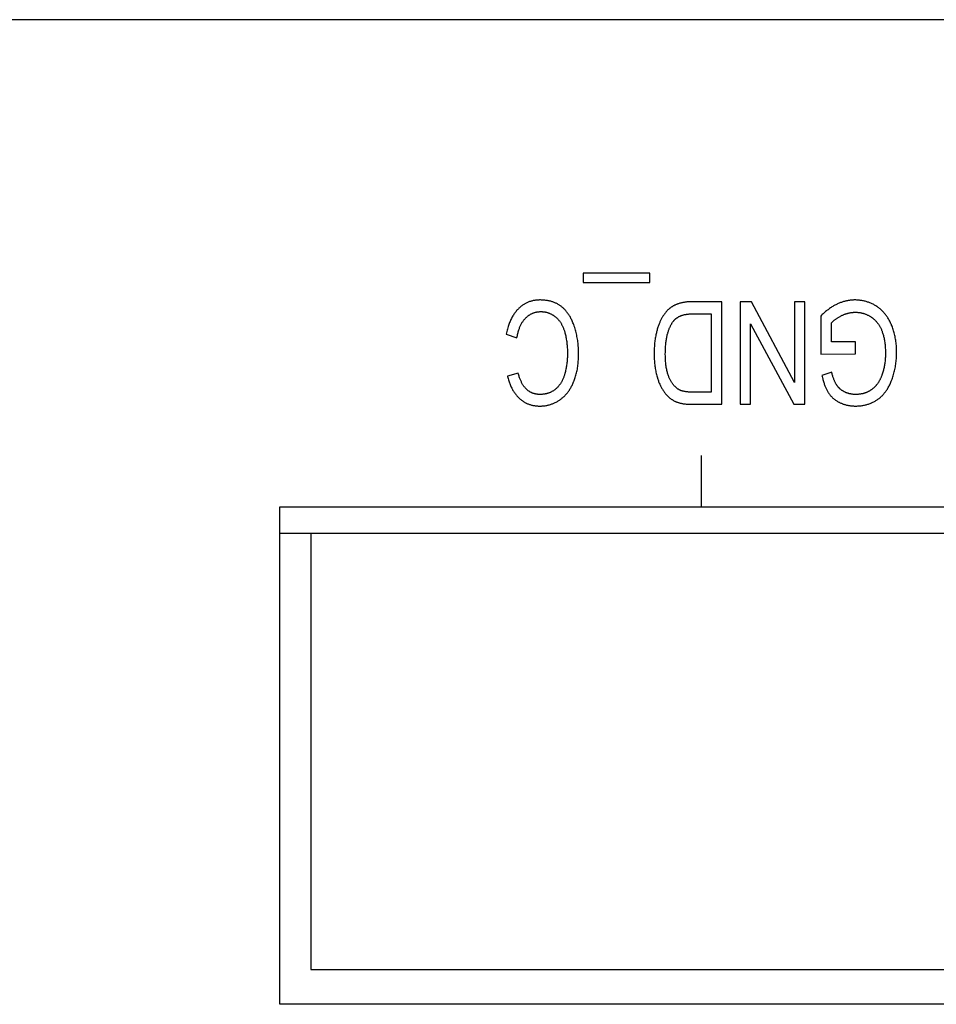
# Model space of a CAD drawing. Units: millimetres. Extents: x 1496 to 4609, y -715 to 1486.
# Drawn here: x 2216 to 2233, y -335 to -316 of the extents above; entities that cross this region are included whole.
import ezdxf

# ---------------------------------------------------------------- set-up
doc = ezdxf.new("R2010")
doc.units = ezdxf.units.MM
doc.header["$LTSCALE"] = 23.1
doc.layers.get('0').update_dxf_attribs({"linetype": 'CONTINUOUS'})

msp = doc.modelspace()

# ---------------------------------------------------------------- linework, layer by layer
at = {"linetype": 'Continuous'}
for p, q in [((2416.435, -316.027), (1919.235, -316.027)), ((2227.879, -320.972), (2226.577, -320.972)), ((2226.577, -320.972), (2226.577, -321.149)), ((2227.879, -321.149), (2227.879, -320.972)), ((2226.577, -321.149), (2227.879, -321.149)), ((2229.287, -321.527), (2228.707, -321.527)), ((2229.287, -323.527), (2229.287, -321.527)), ((2229.86, -321.527), (2229.643, -321.527)), ((2229.643, -321.527), (2229.643, -323.527)), ((2230.7, -323.099), (2229.86, -321.527)), ((2230.903, -321.527), (2230.7, -321.527)), ((2230.7, -321.527), (2230.7, -323.099)), ((2230.903, -323.527), (2230.903, -321.527)), ((2228.734, -321.763), (2229.075, -321.763)), ((2229.075, -321.763), (2229.075, -323.291)), ((2229.846, -323.527), (2229.846, -321.957)), ((2229.846, -321.957), (2230.686, -323.527)), ((2231.213, -321.806), (2231.213, -322.548)), ((2231.421, -322.312), (2231.421, -321.939)), ((2225.076, -322.162), (2225.288, -322.229)), ((2231.891, -322.312), (2231.421, -322.312)), ((2231.891, -322.546), (2231.891, -322.312)), ((2231.213, -322.548), (2231.891, -322.546)), ((2225.312, -322.918), (2225.104, -322.979)), ((2231.428, -322.903), (2231.237, -322.968)), ((2229.075, -323.291), (2228.739, -323.291)), ((2229.643, -323.527), (2229.846, -323.527)), ((2230.686, -323.527), (2230.903, -323.527)), ((2228.885, -325.527), (2228.885, -324.527)), ((2220.665, -325.527), (2370.835, -325.527)), ((2220.665, -335.227), (2220.665, -325.527)), ((2220.665, -326.041), (2284.513, -326.041)), ((2221.265, -326.041), (2221.265, -334.55)), ((2221.267, -326.041), (2221.267, -334.55)), ((2221.265, -334.55), (2261.907, -334.55)), ((2345.445, -335.227), (2220.665, -335.227))]:
    msp.add_line(p, q, dxfattribs=at)
for points in [[(2225.739, -321.493), (2225.728, -321.493), (2225.712, -321.494), (2225.696, -321.495), (2225.68, -321.496), (2225.665, -321.497), (2225.65, -321.499), (2225.635, -321.501), (2225.62, -321.504), (2225.606, -321.506), (2225.591, -321.51), (2225.577, -321.513), (2225.563, -321.517), (2225.55, -321.521), (2225.536, -321.525), (2225.523, -321.53), (2225.509, -321.535), (2225.496, -321.541), (2225.483, -321.547), (2225.471, -321.553), (2225.458, -321.559), (2225.445, -321.566), (2225.433, -321.573), (2225.421, -321.58), (2225.409, -321.588), (2225.397, -321.596), (2225.385, -321.605), (2225.373, -321.614), (2225.362, -321.623), (2225.35, -321.633), (2225.339, -321.643), (2225.328, -321.653), (2225.316, -321.664)], [(2226.16, -321.624), (2226.149, -321.616), (2226.138, -321.608), (2226.127, -321.6), (2226.116, -321.592), (2226.104, -321.585), (2226.092, -321.578), (2226.08, -321.571), (2226.068, -321.564), (2226.055, -321.558), (2226.043, -321.552), (2226.03, -321.546), (2226.016, -321.541), (2226.003, -321.536), (2225.989, -321.531), (2225.975, -321.526), (2225.96, -321.522), (2225.946, -321.518), (2225.931, -321.514), (2225.916, -321.511), (2225.9, -321.508), (2225.884, -321.505), (2225.868, -321.502), (2225.852, -321.5), (2225.835, -321.498), (2225.818, -321.496), (2225.8, -321.495), (2225.782, -321.494), (2225.764, -321.494), (2225.745, -321.493), (2225.739, -321.493)], [(2228.453, -321.561), (2228.449, -321.562), (2228.439, -321.565), (2228.429, -321.569), (2228.419, -321.572), (2228.41, -321.576), (2228.4, -321.579), (2228.391, -321.583), (2228.382, -321.587), (2228.373, -321.591), (2228.364, -321.596), (2228.355, -321.6), (2228.347, -321.604), (2228.338, -321.609), (2228.33, -321.614), (2228.322, -321.619), (2228.314, -321.624), (2228.306, -321.629), (2228.298, -321.634), (2228.291, -321.639), (2228.283, -321.644), (2228.276, -321.65), (2228.269, -321.655), (2228.262, -321.661)], [(2228.707, -321.527), (2228.691, -321.528), (2228.675, -321.528), (2228.66, -321.528), (2228.645, -321.529), (2228.63, -321.53), (2228.615, -321.531), (2228.601, -321.532), (2228.587, -321.534), (2228.574, -321.536), (2228.561, -321.537), (2228.548, -321.539), (2228.535, -321.541), (2228.522, -321.544), (2228.51, -321.546), (2228.498, -321.549), (2228.487, -321.552), (2228.475, -321.555), (2228.464, -321.558), (2228.453, -321.561)], [(2231.535, -321.572), (2231.521, -321.579), (2231.506, -321.586), (2231.491, -321.594), (2231.476, -321.602), (2231.462, -321.61), (2231.447, -321.619), (2231.432, -321.629), (2231.416, -321.638), (2231.401, -321.649), (2231.386, -321.659), (2231.371, -321.67), (2231.355, -321.682), (2231.339, -321.694), (2231.324, -321.706), (2231.308, -321.719), (2231.292, -321.733), (2231.276, -321.747), (2231.26, -321.761), (2231.244, -321.776), (2231.227, -321.792), (2231.213, -321.806)], [(2231.876, -321.493), (2231.861, -321.493), (2231.847, -321.494), (2231.833, -321.495), (2231.818, -321.495), (2231.804, -321.497), (2231.79, -321.498), (2231.775, -321.5), (2231.761, -321.502), (2231.746, -321.505), (2231.732, -321.507), (2231.718, -321.51), (2231.703, -321.513), (2231.689, -321.517), (2231.674, -321.521), (2231.659, -321.525), (2231.645, -321.529), (2231.63, -321.534), (2231.615, -321.539), (2231.601, -321.545), (2231.586, -321.55), (2231.571, -321.556), (2231.556, -321.563), (2231.541, -321.569), (2231.535, -321.572)], [(2232.305, -321.619), (2232.29, -321.61), (2232.276, -321.601), (2232.262, -321.592), (2232.247, -321.584), (2232.233, -321.577), (2232.218, -321.569), (2232.203, -321.562), (2232.188, -321.556), (2232.173, -321.549), (2232.158, -321.544), (2232.143, -321.538), (2232.127, -321.533), (2232.112, -321.528), (2232.096, -321.523), (2232.081, -321.519), (2232.065, -321.515), (2232.049, -321.511), (2232.032, -321.508), (2232.016, -321.505), (2231.999, -321.502), (2231.983, -321.5), (2231.966, -321.498), (2231.949, -321.496), (2231.932, -321.495), (2231.914, -321.494), (2231.897, -321.493), (2231.879, -321.493), (2231.876, -321.493)], [(2225.316, -321.664), (2225.304, -321.676), (2225.293, -321.688), (2225.281, -321.701), (2225.27, -321.715), (2225.259, -321.728), (2225.248, -321.742), (2225.238, -321.757), (2225.228, -321.772), (2225.218, -321.788), (2225.208, -321.804), (2225.198, -321.82), (2225.189, -321.837), (2225.18, -321.854), (2225.171, -321.872), (2225.162, -321.891), (2225.153, -321.91), (2225.145, -321.929), (2225.137, -321.949), (2225.129, -321.97), (2225.122, -321.991), (2225.115, -322.013), (2225.108, -322.036), (2225.101, -322.059), (2225.095, -322.083), (2225.088, -322.107), (2225.083, -322.133), (2225.077, -322.159), (2225.076, -322.162)], [(2225.455, -321.848), (2225.463, -321.84), (2225.471, -321.832), (2225.479, -321.825), (2225.487, -321.817), (2225.496, -321.811), (2225.504, -321.804), (2225.512, -321.798), (2225.521, -321.791), (2225.529, -321.786), (2225.538, -321.78), (2225.547, -321.775), (2225.555, -321.77), (2225.564, -321.765), (2225.573, -321.76), (2225.582, -321.756), (2225.587, -321.754), (2225.592, -321.752), (2225.601, -321.748), (2225.61, -321.745), (2225.62, -321.741), (2225.629, -321.738), (2225.639, -321.735), (2225.649, -321.733), (2225.659, -321.73), (2225.669, -321.728), (2225.679, -321.726), (2225.689, -321.725), (2225.7, -321.723), (2225.711, -321.722), (2225.721, -321.721), (2225.732, -321.72), (2225.743, -321.72), (2225.755, -321.72), (2225.756, -321.72)], [(2225.756, -321.72), (2225.766, -321.72), (2225.777, -321.72), (2225.787, -321.721), (2225.797, -321.722), (2225.807, -321.723), (2225.817, -321.724), (2225.826, -321.725), (2225.836, -321.727), (2225.846, -321.729), (2225.851, -321.73), (2225.856, -321.731), (2225.865, -321.733), (2225.875, -321.736), (2225.884, -321.739), (2225.894, -321.742), (2225.903, -321.745), (2225.912, -321.749), (2225.922, -321.752), (2225.931, -321.756), (2225.94, -321.76), (2225.95, -321.765), (2225.959, -321.77), (2225.968, -321.774), (2225.977, -321.78), (2225.986, -321.785), (2225.995, -321.791), (2226.004, -321.797), (2226.013, -321.803), (2226.022, -321.809), (2226.028, -321.814)], [(2226.407, -322.006), (2226.403, -321.994), (2226.395, -321.974), (2226.388, -321.955), (2226.38, -321.936), (2226.373, -321.918), (2226.365, -321.9), (2226.357, -321.883), (2226.348, -321.866), (2226.34, -321.85), (2226.331, -321.834), (2226.323, -321.818), (2226.314, -321.803), (2226.305, -321.789), (2226.295, -321.774), (2226.286, -321.761), (2226.276, -321.747), (2226.267, -321.734), (2226.257, -321.722), (2226.247, -321.709), (2226.236, -321.697), (2226.226, -321.686), (2226.215, -321.675), (2226.205, -321.664), (2226.194, -321.654), (2226.183, -321.643), (2226.171, -321.634), (2226.16, -321.624)], [(2228.262, -321.661), (2228.255, -321.667), (2228.248, -321.673), (2228.241, -321.68), (2228.234, -321.686), (2228.227, -321.693), (2228.22, -321.7), (2228.213, -321.708), (2228.206, -321.716), (2228.199, -321.724), (2228.192, -321.732), (2228.185, -321.741), (2228.178, -321.75), (2228.171, -321.759), (2228.164, -321.768), (2228.157, -321.778), (2228.15, -321.788), (2228.143, -321.799), (2228.136, -321.809), (2228.13, -321.821), (2228.123, -321.832), (2228.116, -321.843)], [(2228.486, -321.8), (2228.493, -321.797), (2228.501, -321.794), (2228.509, -321.792), (2228.518, -321.789), (2228.526, -321.786), (2228.536, -321.784), (2228.545, -321.782), (2228.555, -321.779), (2228.565, -321.777), (2228.576, -321.775), (2228.587, -321.774), (2228.598, -321.772), (2228.61, -321.77), (2228.622, -321.769), (2228.635, -321.768), (2228.648, -321.766), (2228.662, -321.765), (2228.676, -321.765), (2228.691, -321.764), (2228.706, -321.764), (2228.722, -321.763), (2228.734, -321.763)], [(2231.619, -321.797), (2231.621, -321.796), (2231.632, -321.791), (2231.644, -321.786), (2231.655, -321.781), (2231.666, -321.776), (2231.677, -321.772), (2231.688, -321.768), (2231.699, -321.764), (2231.71, -321.76), (2231.721, -321.757), (2231.732, -321.754), (2231.743, -321.751), (2231.754, -321.748), (2231.765, -321.745), (2231.776, -321.743), (2231.787, -321.741), (2231.798, -321.739), (2231.809, -321.737), (2231.82, -321.736), (2231.832, -321.735), (2231.843, -321.734), (2231.854, -321.733), (2231.865, -321.732), (2231.876, -321.732), (2231.888, -321.732)], [(2231.888, -321.732), (2231.9, -321.732), (2231.912, -321.732), (2231.924, -321.733), (2231.935, -321.734), (2231.947, -321.735), (2231.959, -321.736), (2231.97, -321.738), (2231.982, -321.74), (2231.993, -321.742), (2232.005, -321.744), (2232.016, -321.747), (2232.027, -321.75), (2232.039, -321.753), (2232.05, -321.756), (2232.061, -321.759), (2232.072, -321.763), (2232.083, -321.767), (2232.094, -321.772), (2232.105, -321.776), (2232.116, -321.781), (2232.127, -321.786), (2232.138, -321.791), (2232.149, -321.797), (2232.16, -321.803), (2232.171, -321.809), (2232.182, -321.816), (2232.187, -321.819)], [(2232.595, -321.984), (2232.591, -321.974), (2232.583, -321.956), (2232.575, -321.939), (2232.567, -321.922), (2232.559, -321.905), (2232.55, -321.889), (2232.541, -321.873), (2232.532, -321.858), (2232.523, -321.843), (2232.513, -321.828), (2232.504, -321.814), (2232.494, -321.8), (2232.484, -321.787), (2232.473, -321.773), (2232.463, -321.76), (2232.452, -321.748), (2232.441, -321.735), (2232.43, -321.723), (2232.419, -321.711), (2232.407, -321.7), (2232.395, -321.689), (2232.383, -321.678), (2232.37, -321.667), (2232.358, -321.657), (2232.345, -321.647), (2232.332, -321.637), (2232.318, -321.628), (2232.305, -321.619)], [(2225.288, -322.229), (2225.289, -322.224), (2225.293, -322.204), (2225.297, -322.184), (2225.301, -322.165), (2225.305, -322.147), (2225.31, -322.129), (2225.315, -322.111), (2225.32, -322.094), (2225.325, -322.078), (2225.33, -322.062), (2225.336, -322.047), (2225.341, -322.032), (2225.347, -322.017), (2225.353, -322.003), (2225.36, -321.989), (2225.366, -321.976), (2225.373, -321.963), (2225.379, -321.951), (2225.386, -321.939), (2225.393, -321.928), (2225.4, -321.916), (2225.408, -321.905), (2225.415, -321.895), (2225.423, -321.885), (2225.431, -321.875), (2225.439, -321.866), (2225.447, -321.857), (2225.455, -321.848)], [(2226.028, -321.814), (2226.037, -321.82), (2226.041, -321.824), (2226.045, -321.827), (2226.054, -321.834), (2226.062, -321.841), (2226.07, -321.849), (2226.078, -321.857), (2226.085, -321.865), (2226.093, -321.873), (2226.1, -321.882), (2226.107, -321.89), (2226.115, -321.899), (2226.122, -321.909), (2226.128, -321.918), (2226.135, -321.928), (2226.142, -321.938), (2226.148, -321.948), (2226.154, -321.959), (2226.16, -321.97), (2226.166, -321.981), (2226.172, -321.992), (2226.178, -322.004), (2226.183, -322.016), (2226.189, -322.029), (2226.194, -322.042), (2226.199, -322.055), (2226.204, -322.068), (2226.208, -322.082), (2226.213, -322.096), (2226.214, -322.098)], [(2228.116, -321.843), (2228.11, -321.854), (2228.103, -321.866), (2228.097, -321.878), (2228.091, -321.891), (2228.084, -321.904), (2228.078, -321.918), (2228.072, -321.932), (2228.066, -321.946), (2228.06, -321.961), (2228.054, -321.977), (2228.048, -321.993), (2228.043, -322.009), (2228.037, -322.026), (2228.032, -322.043), (2228.026, -322.061), (2228.021, -322.079), (2228.016, -322.098), (2228.011, -322.117), (2228.007, -322.134)], [(2228.225, -322.156), (2228.228, -322.146), (2228.232, -322.131), (2228.236, -322.116), (2228.241, -322.102), (2228.245, -322.089), (2228.25, -322.075), (2228.255, -322.063), (2228.26, -322.05), (2228.264, -322.038), (2228.269, -322.027), (2228.274, -322.015), (2228.28, -322.004), (2228.285, -321.994), (2228.29, -321.984), (2228.296, -321.974), (2228.301, -321.964), (2228.307, -321.955), (2228.312, -321.945), (2228.318, -321.937), (2228.324, -321.928), (2228.33, -321.92), (2228.336, -321.912), (2228.342, -321.904)], [(2228.342, -321.904), (2228.346, -321.899), (2228.35, -321.894), (2228.355, -321.889), (2228.359, -321.884), (2228.364, -321.879), (2228.369, -321.875), (2228.373, -321.87), (2228.378, -321.865), (2228.383, -321.861), (2228.389, -321.857), (2228.394, -321.852), (2228.399, -321.848), (2228.405, -321.844), (2228.411, -321.84), (2228.417, -321.836), (2228.423, -321.832), (2228.429, -321.829), (2228.435, -321.825), (2228.441, -321.821), (2228.448, -321.818), (2228.455, -321.814), (2228.462, -321.811), (2228.469, -321.808), (2228.476, -321.804), (2228.483, -321.801), (2228.486, -321.8)], [(2231.421, -321.939), (2231.427, -321.933), (2231.433, -321.926), (2231.44, -321.919), (2231.447, -321.912), (2231.455, -321.906), (2231.462, -321.899), (2231.47, -321.892), (2231.478, -321.886), (2231.487, -321.879), (2231.495, -321.872), (2231.505, -321.866), (2231.514, -321.859), (2231.524, -321.852), (2231.534, -321.846), (2231.544, -321.839), (2231.555, -321.833), (2231.566, -321.826), (2231.577, -321.82), (2231.589, -321.813), (2231.601, -321.807), (2231.614, -321.8), (2231.619, -321.797)], [(2232.187, -321.819), (2232.197, -321.825), (2232.206, -321.831), (2232.215, -321.838), (2232.224, -321.844), (2232.233, -321.851), (2232.242, -321.859), (2232.251, -321.866), (2232.26, -321.874), (2232.268, -321.882), (2232.276, -321.89), (2232.284, -321.898), (2232.292, -321.907), (2232.3, -321.916), (2232.308, -321.925), (2232.315, -321.935), (2232.323, -321.945), (2232.33, -321.955), (2232.337, -321.965), (2232.344, -321.975), (2232.351, -321.986), (2232.358, -321.997), (2232.364, -322.009), (2232.371, -322.02), (2232.377, -322.032), (2232.383, -322.045), (2232.389, -322.057), (2232.395, -322.07), (2232.4, -322.083), (2232.402, -322.087)], [(2226.214, -322.098), (2226.219, -322.116), (2226.225, -322.135), (2226.23, -322.155), (2226.234, -322.175), (2226.239, -322.195), (2226.243, -322.216), (2226.247, -322.238), (2226.251, -322.26), (2226.255, -322.282), (2226.258, -322.305), (2226.261, -322.328), (2226.263, -322.352), (2226.266, -322.376), (2226.268, -322.401), (2226.269, -322.426), (2226.271, -322.452), (2226.272, -322.479), (2226.272, -322.506), (2226.272, -322.534)], [(2226.491, -322.542), (2226.491, -322.533), (2226.49, -322.504), (2226.49, -322.475), (2226.488, -322.446), (2226.487, -322.418), (2226.485, -322.39), (2226.482, -322.363), (2226.479, -322.336), (2226.476, -322.309), (2226.473, -322.282), (2226.469, -322.256), (2226.464, -322.23), (2226.459, -322.204), (2226.454, -322.178), (2226.448, -322.153), (2226.442, -322.128), (2226.436, -322.103), (2226.429, -322.079), (2226.422, -322.054), (2226.415, -322.03), (2226.407, -322.006)], [(2228.007, -322.134), (2228.002, -322.154), (2227.998, -322.174), (2227.994, -322.195), (2227.99, -322.216), (2227.986, -322.237), (2227.983, -322.259), (2227.98, -322.281), (2227.977, -322.304), (2227.974, -322.327), (2227.972, -322.351), (2227.97, -322.375), (2227.968, -322.4), (2227.967, -322.425), (2227.966, -322.451), (2227.965, -322.477), (2227.964, -322.505), (2227.964, -322.532), (2227.964, -322.539)], [(2228.182, -322.542), (2228.183, -322.516), (2228.183, -322.49), (2228.184, -322.464), (2228.185, -322.439), (2228.186, -322.415), (2228.188, -322.392), (2228.189, -322.369), (2228.192, -322.347), (2228.194, -322.325), (2228.196, -322.304), (2228.199, -322.284), (2228.202, -322.264), (2228.206, -322.245), (2228.209, -322.226), (2228.213, -322.208), (2228.217, -322.19), (2228.221, -322.173), (2228.225, -322.156)], [(2232.402, -322.087), (2232.408, -322.102), (2232.414, -322.118), (2232.419, -322.134), (2232.425, -322.15), (2232.43, -322.167), (2232.435, -322.185), (2232.439, -322.203), (2232.444, -322.221), (2232.448, -322.24), (2232.452, -322.259), (2232.455, -322.279), (2232.459, -322.299), (2232.462, -322.32), (2232.464, -322.342), (2232.467, -322.364), (2232.469, -322.386), (2232.471, -322.41), (2232.472, -322.434), (2232.473, -322.458), (2232.474, -322.483), (2232.475, -322.509), (2232.475, -322.534)], [(2232.693, -322.518), (2232.693, -322.513), (2232.693, -322.486), (2232.692, -322.459), (2232.691, -322.432), (2232.69, -322.406), (2232.688, -322.379), (2232.685, -322.354), (2232.682, -322.328), (2232.679, -322.303), (2232.676, -322.279), (2232.672, -322.254), (2232.667, -322.23), (2232.663, -322.206), (2232.658, -322.183), (2232.652, -322.159), (2232.646, -322.136), (2232.64, -322.114), (2232.634, -322.092), (2232.627, -322.07), (2232.619, -322.048), (2232.612, -322.026), (2232.604, -322.005), (2232.595, -321.984)], [(2226.272, -322.534), (2226.272, -322.547), (2226.272, -322.569), (2226.272, -322.591), (2226.271, -322.612), (2226.27, -322.634), (2226.268, -322.656), (2226.267, -322.677), (2226.265, -322.698), (2226.262, -322.72), (2226.26, -322.741), (2226.257, -322.762), (2226.254, -322.783), (2226.25, -322.804), (2226.246, -322.825), (2226.242, -322.845), (2226.238, -322.866), (2226.233, -322.887), (2226.228, -322.907), (2226.223, -322.927)], [(2226.396, -323.087), (2226.404, -323.066), (2226.412, -323.046), (2226.419, -323.024), (2226.426, -323.003), (2226.433, -322.981), (2226.439, -322.959), (2226.445, -322.936), (2226.451, -322.913), (2226.456, -322.889), (2226.461, -322.866), (2226.466, -322.841), (2226.47, -322.816), (2226.474, -322.791), (2226.477, -322.766), (2226.48, -322.739), (2226.483, -322.713), (2226.485, -322.686), (2226.487, -322.658), (2226.489, -322.63), (2226.49, -322.601), (2226.491, -322.572), (2226.491, -322.543)], [(2227.964, -322.539), (2227.964, -322.568), (2227.965, -322.596), (2227.966, -322.624), (2227.967, -322.651), (2227.969, -322.678), (2227.971, -322.704), (2227.973, -322.73), (2227.976, -322.756), (2227.979, -322.781), (2227.982, -322.806), (2227.986, -322.83), (2227.99, -322.855), (2227.995, -322.878), (2227.999, -322.902), (2228.004, -322.925), (2228.01, -322.947), (2228.015, -322.97), (2228.021, -322.991), (2228.027, -323.013)], [(2228.265, -323.024), (2228.259, -323.011), (2228.253, -322.997), (2228.248, -322.983), (2228.242, -322.969), (2228.237, -322.953), (2228.231, -322.937), (2228.226, -322.921), (2228.222, -322.904), (2228.217, -322.886), (2228.213, -322.867), (2228.209, -322.848), (2228.205, -322.828), (2228.201, -322.807), (2228.198, -322.786), (2228.195, -322.764), (2228.192, -322.741), (2228.19, -322.717), (2228.188, -322.692), (2228.186, -322.667), (2228.185, -322.64), (2228.184, -322.613), (2228.183, -322.585), (2228.182, -322.556), (2228.182, -322.542)], [(2232.475, -322.534), (2232.475, -322.538), (2232.475, -322.561), (2232.474, -322.583), (2232.473, -322.605), (2232.472, -322.626), (2232.471, -322.648), (2232.469, -322.669), (2232.467, -322.689), (2232.464, -322.71), (2232.462, -322.73), (2232.459, -322.75), (2232.456, -322.769), (2232.452, -322.789), (2232.448, -322.808), (2232.444, -322.827), (2232.44, -322.846), (2232.435, -322.864), (2232.43, -322.883), (2232.425, -322.901), (2232.419, -322.919), (2232.414, -322.937)], [(2232.596, -323.062), (2232.605, -323.039), (2232.613, -323.016), (2232.621, -322.992), (2232.628, -322.969), (2232.635, -322.945), (2232.642, -322.921), (2232.648, -322.897), (2232.654, -322.872), (2232.66, -322.848), (2232.665, -322.823), (2232.669, -322.798), (2232.674, -322.773), (2232.677, -322.747), (2232.681, -322.721), (2232.684, -322.695), (2232.687, -322.669), (2232.689, -322.643), (2232.69, -322.616), (2232.692, -322.589), (2232.693, -322.561), (2232.693, -322.534), (2232.693, -322.518)], [(2225.474, -323.235), (2225.467, -323.228), (2225.46, -323.22), (2225.453, -323.213), (2225.446, -323.205), (2225.439, -323.196), (2225.432, -323.188), (2225.425, -323.179), (2225.418, -323.169), (2225.412, -323.159), (2225.405, -323.149), (2225.399, -323.139), (2225.392, -323.128), (2225.386, -323.116), (2225.38, -323.104), (2225.374, -323.092), (2225.368, -323.079), (2225.362, -323.066), (2225.356, -323.052), (2225.35, -323.038), (2225.345, -323.023), (2225.339, -323.008), (2225.334, -322.992), (2225.329, -322.976), (2225.324, -322.959), (2225.319, -322.942), (2225.314, -322.924), (2225.312, -322.918)], [(2226.223, -322.927), (2226.222, -322.93), (2226.218, -322.944), (2226.214, -322.958), (2226.21, -322.972), (2226.205, -322.985), (2226.2, -322.998), (2226.195, -323.011), (2226.19, -323.023), (2226.185, -323.036), (2226.179, -323.048), (2226.173, -323.06), (2226.167, -323.071), (2226.161, -323.082), (2226.155, -323.094), (2226.149, -323.104), (2226.142, -323.115), (2226.135, -323.125), (2226.128, -323.135), (2226.121, -323.145), (2226.114, -323.155), (2226.106, -323.164), (2226.099, -323.174), (2226.091, -323.183), (2226.083, -323.191), (2226.075, -323.2), (2226.066, -323.208), (2226.058, -323.217), (2226.049, -323.224)], [(2231.518, -323.142), (2231.513, -323.134), (2231.509, -323.125), (2231.504, -323.116), (2231.499, -323.107), (2231.494, -323.097), (2231.489, -323.087), (2231.484, -323.076), (2231.48, -323.065), (2231.475, -323.054), (2231.47, -323.042), (2231.466, -323.03), (2231.461, -323.017), (2231.457, -323.004), (2231.452, -322.99), (2231.448, -322.976), (2231.444, -322.961), (2231.439, -322.946), (2231.435, -322.93), (2231.431, -322.914), (2231.428, -322.903)], [(2232.414, -322.937), (2232.411, -322.944), (2232.407, -322.955), (2232.403, -322.966), (2232.399, -322.978), (2232.394, -322.989), (2232.39, -322.999), (2232.385, -323.01), (2232.38, -323.021), (2232.375, -323.031), (2232.37, -323.041), (2232.365, -323.051), (2232.36, -323.061), (2232.354, -323.071), (2232.349, -323.08), (2232.343, -323.09), (2232.338, -323.099), (2232.332, -323.108), (2232.326, -323.117), (2232.32, -323.126), (2232.313, -323.134)], [(2225.104, -322.979), (2225.105, -322.984), (2225.11, -323.005), (2225.116, -323.026), (2225.122, -323.047), (2225.128, -323.067), (2225.134, -323.087), (2225.141, -323.106), (2225.148, -323.124), (2225.155, -323.142), (2225.162, -323.16), (2225.17, -323.177), (2225.178, -323.194), (2225.186, -323.21), (2225.194, -323.226), (2225.202, -323.241), (2225.211, -323.256), (2225.22, -323.271), (2225.229, -323.285), (2225.238, -323.299), (2225.248, -323.313), (2225.258, -323.326), (2225.268, -323.339), (2225.278, -323.351), (2225.288, -323.363), (2225.299, -323.375), (2225.31, -323.386), (2225.321, -323.397), (2225.332, -323.408)], [(2226.124, -323.44), (2226.137, -323.431), (2226.149, -323.422), (2226.161, -323.413), (2226.173, -323.403), (2226.185, -323.393), (2226.197, -323.383), (2226.208, -323.372), (2226.219, -323.361), (2226.23, -323.35), (2226.241, -323.339), (2226.251, -323.327), (2226.262, -323.315), (2226.272, -323.302), (2226.282, -323.29), (2226.292, -323.276), (2226.301, -323.263), (2226.311, -323.249), (2226.32, -323.235), (2226.329, -323.221), (2226.338, -323.206), (2226.346, -323.19), (2226.355, -323.175), (2226.363, -323.159), (2226.371, -323.142), (2226.379, -323.125), (2226.387, -323.108), (2226.394, -323.09), (2226.396, -323.087)], [(2228.027, -323.013), (2228.029, -323.018), (2228.034, -323.035), (2228.04, -323.052), (2228.046, -323.069), (2228.052, -323.086), (2228.058, -323.102), (2228.065, -323.118), (2228.072, -323.134), (2228.079, -323.149), (2228.086, -323.164), (2228.093, -323.178), (2228.101, -323.193), (2228.108, -323.207), (2228.116, -323.221), (2228.124, -323.234), (2228.133, -323.247), (2228.141, -323.26), (2228.15, -323.273), (2228.159, -323.285), (2228.168, -323.298), (2228.177, -323.309), (2228.187, -323.321), (2228.197, -323.333), (2228.207, -323.344), (2228.217, -323.355)], [(2228.465, -323.25), (2228.458, -323.247), (2228.45, -323.243), (2228.443, -323.238), (2228.436, -323.234), (2228.428, -323.229), (2228.421, -323.224), (2228.414, -323.219), (2228.407, -323.213), (2228.4, -323.207), (2228.392, -323.201), (2228.385, -323.195), (2228.378, -323.188), (2228.371, -323.181), (2228.364, -323.174), (2228.357, -323.166), (2228.351, -323.158), (2228.344, -323.15), (2228.337, -323.141), (2228.33, -323.132), (2228.323, -323.123), (2228.317, -323.113), (2228.31, -323.103), (2228.303, -323.093), (2228.297, -323.082), (2228.29, -323.071), (2228.284, -323.059), (2228.277, -323.047), (2228.271, -323.035), (2228.265, -323.024)], [(2231.237, -322.968), (2231.242, -322.988), (2231.246, -323.008), (2231.251, -323.027), (2231.256, -323.046), (2231.261, -323.065), (2231.266, -323.083), (2231.272, -323.1), (2231.277, -323.117), (2231.283, -323.133), (2231.289, -323.149), (2231.294, -323.165), (2231.3, -323.18), (2231.307, -323.194), (2231.313, -323.208), (2231.319, -323.222), (2231.325, -323.235), (2231.332, -323.248), (2231.339, -323.26), (2231.345, -323.272), (2231.352, -323.284), (2231.359, -323.295)], [(2232.313, -323.134), (2232.308, -323.142), (2232.302, -323.149), (2232.297, -323.156), (2232.291, -323.163), (2232.285, -323.17), (2232.279, -323.176), (2232.273, -323.183), (2232.266, -323.189), (2232.26, -323.196), (2232.253, -323.202), (2232.246, -323.208), (2232.239, -323.214), (2232.232, -323.22), (2232.225, -323.226), (2232.218, -323.232), (2232.21, -323.237), (2232.202, -323.243), (2232.194, -323.248), (2232.186, -323.254), (2232.178, -323.259), (2232.17, -323.264), (2232.161, -323.269), (2232.152, -323.274), (2232.143, -323.279), (2232.142, -323.279)], [(2232.314, -323.439), (2232.327, -323.43), (2232.34, -323.421), (2232.352, -323.412), (2232.364, -323.402), (2232.376, -323.392), (2232.387, -323.382), (2232.399, -323.371), (2232.41, -323.36), (2232.421, -323.349), (2232.432, -323.337), (2232.443, -323.325), (2232.453, -323.313), (2232.464, -323.3), (2232.474, -323.287), (2232.484, -323.273), (2232.494, -323.259), (2232.503, -323.245), (2232.513, -323.23), (2232.522, -323.215), (2232.531, -323.199), (2232.54, -323.183), (2232.549, -323.167), (2232.558, -323.15), (2232.566, -323.132), (2232.574, -323.115), (2232.582, -323.096), (2232.59, -323.077), (2232.596, -323.062)], [(2225.74, -323.335), (2225.739, -323.335), (2225.728, -323.335), (2225.718, -323.335), (2225.708, -323.334), (2225.698, -323.333), (2225.688, -323.332), (2225.678, -323.331), (2225.668, -323.329), (2225.659, -323.328), (2225.649, -323.326), (2225.64, -323.324), (2225.631, -323.322), (2225.622, -323.319), (2225.614, -323.317), (2225.605, -323.314), (2225.596, -323.311), (2225.588, -323.308), (2225.58, -323.304), (2225.571, -323.3), (2225.567, -323.299), (2225.563, -323.297), (2225.555, -323.293), (2225.547, -323.288), (2225.54, -323.284), (2225.532, -323.279), (2225.524, -323.274), (2225.517, -323.269), (2225.51, -323.264), (2225.502, -323.259), (2225.495, -323.253), (2225.488, -323.247), (2225.481, -323.241), (2225.474, -323.235)], [(2226.049, -323.224), (2226.041, -323.232), (2226.032, -323.238), (2226.024, -323.245), (2226.015, -323.251), (2226.007, -323.258), (2225.998, -323.263), (2225.989, -323.269), (2225.98, -323.274), (2225.971, -323.28), (2225.962, -323.285), (2225.952, -323.289), (2225.943, -323.294), (2225.933, -323.298), (2225.924, -323.302), (2225.914, -323.306), (2225.904, -323.309), (2225.893, -323.313), (2225.883, -323.316), (2225.873, -323.319), (2225.862, -323.321), (2225.851, -323.324), (2225.84, -323.326), (2225.829, -323.328), (2225.818, -323.33), (2225.806, -323.331), (2225.795, -323.332), (2225.783, -323.333), (2225.771, -323.334), (2225.758, -323.335), (2225.746, -323.335), (2225.74, -323.335)], [(2228.739, -323.291), (2228.721, -323.291), (2228.703, -323.291), (2228.685, -323.29), (2228.669, -323.29), (2228.653, -323.289), (2228.637, -323.288), (2228.623, -323.287), (2228.609, -323.285), (2228.595, -323.284), (2228.583, -323.282), (2228.571, -323.28), (2228.559, -323.278), (2228.548, -323.276), (2228.538, -323.274), (2228.528, -323.272), (2228.518, -323.269), (2228.509, -323.267), (2228.501, -323.264), (2228.493, -323.262), (2228.485, -323.259), (2228.478, -323.256), (2228.472, -323.253), (2228.465, -323.25)], [(2231.359, -323.295), (2231.365, -323.304), (2231.371, -323.314), (2231.378, -323.323), (2231.385, -323.332), (2231.391, -323.341), (2231.398, -323.349), (2231.405, -323.358), (2231.413, -323.366), (2231.42, -323.374), (2231.428, -323.382), (2231.436, -323.39), (2231.444, -323.398), (2231.452, -323.405), (2231.46, -323.412), (2231.469, -323.42), (2231.477, -323.427), (2231.486, -323.433), (2231.495, -323.44), (2231.504, -323.447), (2231.514, -323.453), (2231.524, -323.459), (2231.533, -323.466), (2231.543, -323.472), (2231.554, -323.477), (2231.564, -323.483), (2231.575, -323.488), (2231.58, -323.491)], [(2231.671, -323.282), (2231.664, -323.278), (2231.656, -323.273), (2231.648, -323.269), (2231.641, -323.264), (2231.634, -323.26), (2231.627, -323.255), (2231.62, -323.25), (2231.613, -323.245), (2231.607, -323.24), (2231.6, -323.235), (2231.594, -323.23), (2231.588, -323.225), (2231.582, -323.219), (2231.576, -323.214), (2231.571, -323.208), (2231.565, -323.203), (2231.56, -323.197), (2231.555, -323.191), (2231.55, -323.185), (2231.545, -323.18), (2231.54, -323.173), (2231.535, -323.167), (2231.531, -323.161), (2231.527, -323.155), (2231.522, -323.149), (2231.518, -323.142)], [(2231.891, -323.335), (2231.881, -323.335), (2231.872, -323.335), (2231.862, -323.334), (2231.852, -323.334), (2231.843, -323.333), (2231.834, -323.332), (2231.824, -323.331), (2231.815, -323.329), (2231.806, -323.328), (2231.797, -323.326), (2231.788, -323.325), (2231.779, -323.323), (2231.77, -323.32), (2231.762, -323.318), (2231.753, -323.316), (2231.745, -323.313), (2231.736, -323.31), (2231.728, -323.307), (2231.719, -323.304), (2231.711, -323.301), (2231.703, -323.297), (2231.695, -323.294), (2231.687, -323.29), (2231.679, -323.286), (2231.671, -323.282)], [(2232.142, -323.279), (2232.134, -323.284), (2232.125, -323.288), (2232.117, -323.292), (2232.108, -323.295), (2232.099, -323.299), (2232.09, -323.302), (2232.081, -323.306), (2232.071, -323.309), (2232.062, -323.312), (2232.052, -323.315), (2232.042, -323.317), (2232.032, -323.32), (2232.022, -323.322), (2232.012, -323.324), (2232.001, -323.326), (2231.99, -323.328), (2231.98, -323.329), (2231.969, -323.331), (2231.957, -323.332), (2231.946, -323.333), (2231.934, -323.334), (2231.923, -323.334), (2231.911, -323.335), (2231.899, -323.335), (2231.891, -323.335)], [(2225.332, -323.408), (2225.343, -323.418), (2225.353, -323.427), (2225.364, -323.436), (2225.376, -323.445), (2225.387, -323.453), (2225.398, -323.462), (2225.41, -323.469), (2225.421, -323.477), (2225.433, -323.484), (2225.445, -323.491), (2225.457, -323.497), (2225.469, -323.503), (2225.476, -323.506), (2225.482, -323.509), (2225.494, -323.515), (2225.507, -323.52), (2225.52, -323.525), (2225.533, -323.529), (2225.546, -323.534), (2225.56, -323.538), (2225.573, -323.542), (2225.587, -323.545), (2225.601, -323.548), (2225.615, -323.551), (2225.63, -323.553), (2225.644, -323.555), (2225.659, -323.557), (2225.674, -323.559), (2225.689, -323.56), (2225.704, -323.561), (2225.72, -323.561), (2225.735, -323.561), (2225.736, -323.561)], [(2225.736, -323.561), (2225.751, -323.561), (2225.766, -323.561), (2225.781, -323.56), (2225.796, -323.559), (2225.811, -323.557), (2225.826, -323.556), (2225.841, -323.554), (2225.855, -323.551), (2225.87, -323.549), (2225.884, -323.546), (2225.891, -323.544), (2225.898, -323.542), (2225.912, -323.539), (2225.926, -323.535), (2225.94, -323.53), (2225.954, -323.526), (2225.968, -323.521), (2225.982, -323.516), (2225.995, -323.51), (2226.009, -323.504), (2226.023, -323.498), (2226.036, -323.492), (2226.05, -323.485), (2226.063, -323.478), (2226.076, -323.47), (2226.09, -323.462), (2226.103, -323.454), (2226.116, -323.445), (2226.124, -323.44)], [(2228.217, -323.355), (2228.223, -323.362), (2228.231, -323.369), (2228.239, -323.377), (2228.247, -323.384), (2228.255, -323.392), (2228.263, -323.399), (2228.271, -323.405), (2228.28, -323.412), (2228.288, -323.418), (2228.297, -323.425), (2228.306, -323.431), (2228.314, -323.436), (2228.323, -323.442), (2228.332, -323.447), (2228.341, -323.453), (2228.351, -323.458), (2228.36, -323.463), (2228.37, -323.467), (2228.379, -323.472), (2228.389, -323.476), (2228.399, -323.48), (2228.409, -323.484), (2228.419, -323.488), (2228.43, -323.492), (2228.44, -323.495), (2228.451, -323.498)], [(2228.451, -323.498), (2228.46, -323.501), (2228.47, -323.504), (2228.481, -323.506), (2228.492, -323.508), (2228.503, -323.511), (2228.516, -323.513), (2228.529, -323.515), (2228.542, -323.517), (2228.557, -323.519), (2228.572, -323.52), (2228.588, -323.522), (2228.605, -323.523), (2228.622, -323.524), (2228.641, -323.525), (2228.66, -323.526), (2228.681, -323.527), (2228.702, -323.527), (2228.725, -323.527), (2229.287, -323.527)], [(2231.58, -323.491), (2231.592, -323.497), (2231.604, -323.502), (2231.616, -323.507), (2231.628, -323.512), (2231.64, -323.517), (2231.652, -323.522), (2231.665, -323.526), (2231.677, -323.53), (2231.69, -323.534), (2231.703, -323.537), (2231.715, -323.541), (2231.728, -323.544), (2231.741, -323.546), (2231.754, -323.549), (2231.768, -323.551), (2231.781, -323.553), (2231.794, -323.555), (2231.808, -323.557), (2231.822, -323.558), (2231.835, -323.559), (2231.849, -323.56), (2231.863, -323.561), (2231.878, -323.561), (2231.892, -323.561)], [(2231.892, -323.561), (2231.899, -323.561), (2231.917, -323.561), (2231.934, -323.56), (2231.952, -323.56), (2231.969, -323.558), (2231.986, -323.557), (2232.003, -323.555), (2232.019, -323.552), (2232.035, -323.55), (2232.052, -323.547), (2232.068, -323.543), (2232.083, -323.54), (2232.099, -323.536), (2232.114, -323.532), (2232.13, -323.527), (2232.145, -323.522), (2232.16, -323.517), (2232.175, -323.511), (2232.189, -323.506), (2232.204, -323.499), (2232.211, -323.496), (2232.218, -323.493), (2232.232, -323.486), (2232.246, -323.479), (2232.26, -323.472), (2232.274, -323.464), (2232.288, -323.456), (2232.301, -323.447), (2232.314, -323.439)]]:
    msp.add_lwpolyline(points, dxfattribs=at)

doc.saveas('drawing.dxf')
